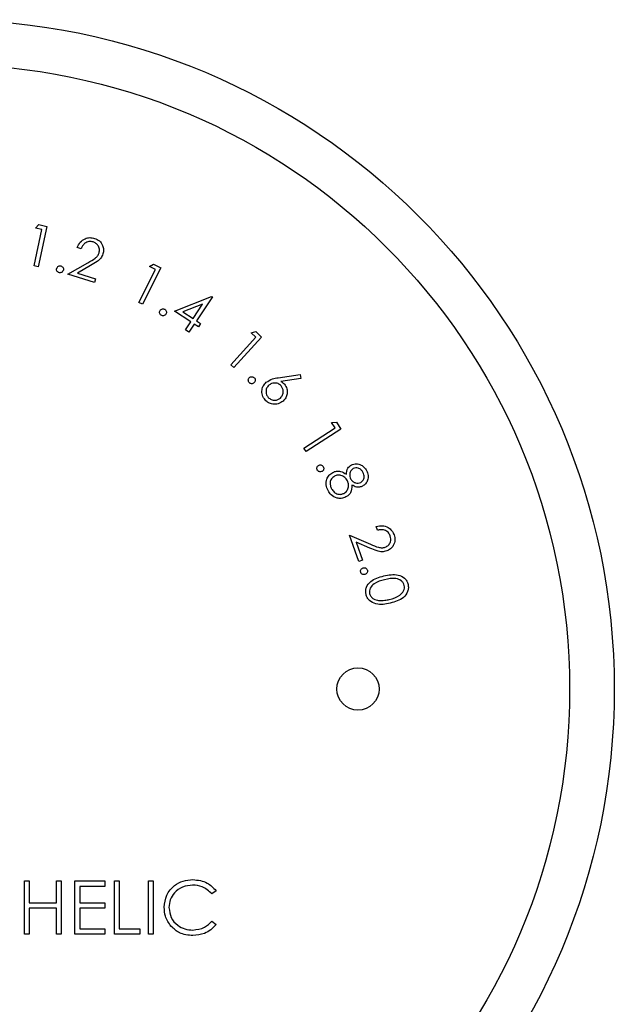
# Paper-space layout 'Sheet2' of a CAD drawing. Units: inches. Extents: x 0.3 to 10.6, y 0.4 to 8.2.
# Drawn here: x 5.4 to 5.5, y 5.7 to 5.9 of the extents above; entities that cross this region are included whole.
import ezdxf

# ---------------------------------------------------------------- set-up
doc = ezdxf.new("R2010")
doc.units = ezdxf.units.IN
doc.header["$MEASUREMENT"] = 0

psp = doc.layouts.new('Sheet2')

# ---------------------------------------------------------------- linework, layer by layer
at = {"color": 7, "linetype": 'Continuous', "lineweight": 25}
for p, q in [((5.44583, 5.82651), (5.44669, 5.83052)), ((5.44599, 5.83067), (5.44635, 5.83105)), ((5.44669, 5.83052), (5.44599, 5.83067)), ((5.44722, 5.83086), (5.44627, 5.82641)), ((5.44635, 5.83105), (5.44722, 5.83086)), ((5.451, 5.8284), (5.45059, 5.82853)), ((5.44627, 5.82641), (5.44583, 5.82651)), ((5.44955, 5.8256), (5.45176, 5.82686)), ((5.45206, 5.82654), (5.45062, 5.82572)), ((5.4598, 5.8263), (5.45776, 5.82228)), ((5.45856, 5.82643), (5.459, 5.8267)), ((5.4592, 5.82611), (5.45856, 5.82643)), ((5.459, 5.8267), (5.4598, 5.8263)), ((5.45248, 5.82467), (5.44955, 5.8256)), ((5.45062, 5.82572), (5.45261, 5.82509)), ((5.45261, 5.82509), (5.45248, 5.82467)), ((5.45736, 5.82248), (5.4592, 5.82611)), ((5.46129, 5.82153), (5.46539, 5.82313)), ((5.46547, 5.82308), (5.46372, 5.82044)), ((5.46539, 5.82313), (5.46547, 5.82308)), ((5.45776, 5.82228), (5.45736, 5.82248)), ((5.46439, 5.82227), (5.46223, 5.82143)), ((5.46334, 5.8207), (5.46439, 5.82227)), ((5.4631, 5.82033), (5.46129, 5.82153)), ((5.46223, 5.82143), (5.46334, 5.8207)), ((5.46252, 5.81946), (5.4631, 5.82033)), ((5.46348, 5.82008), (5.46289, 5.8192)), ((5.46393, 5.81978), (5.46348, 5.82008)), ((5.46372, 5.82044), (5.46417, 5.82014)), ((5.46417, 5.82014), (5.46393, 5.81978)), ((5.46289, 5.8192), (5.46252, 5.81946)), ((5.46749, 5.81561), (5.47027, 5.81864)), ((5.4709, 5.81866), (5.46782, 5.8153)), ((5.46974, 5.81912), (5.47024, 5.81926)), ((5.47027, 5.81864), (5.46974, 5.81912)), ((5.47024, 5.81926), (5.4709, 5.81866)), ((5.46782, 5.8153), (5.46749, 5.81561)), ((5.47272, 5.81418), (5.47515, 5.81453)), ((5.47515, 5.81453), (5.47522, 5.81409)), ((5.47522, 5.81409), (5.47303, 5.81376)), ((5.47861, 5.80926), (5.47913, 5.80928)), ((5.479, 5.80866), (5.47861, 5.80926)), ((5.47913, 5.80928), (5.47962, 5.80852)), ((5.47555, 5.80643), (5.479, 5.80866)), ((5.47962, 5.80852), (5.4758, 5.80605)), ((5.4758, 5.80605), (5.47555, 5.80643)), ((5.48368, 5.79737), (5.48353, 5.79778)), ((5.48159, 5.79393), (5.48056, 5.79684)), ((5.48056, 5.79684), (5.48291, 5.79583)), ((5.4813, 5.79606), (5.482, 5.79408)), ((5.48283, 5.7954), (5.4813, 5.79606)), ((5.482, 5.79408), (5.48159, 5.79393)), ((5.44477, 5.75873), (5.44529, 5.75873)), ((5.44477, 5.75287), (5.44477, 5.75873)), ((5.44529, 5.75873), (5.44529, 5.75633)), ((5.4483, 5.75633), (5.4483, 5.75873)), ((5.4483, 5.75873), (5.44882, 5.75873)), ((5.44882, 5.75873), (5.44882, 5.75287)), ((5.45033, 5.75873), (5.45363, 5.75873)), ((5.45033, 5.75287), (5.45033, 5.75873)), ((5.45085, 5.75813), (5.45085, 5.75633)), ((5.45363, 5.75813), (5.45085, 5.75813)), ((5.45363, 5.75873), (5.45363, 5.75813)), ((5.45468, 5.75873), (5.45521, 5.75873)), ((5.45468, 5.75287), (5.45468, 5.75873)), ((5.45521, 5.75873), (5.45521, 5.75347)), ((5.45844, 5.75873), (5.45896, 5.75873)), ((5.45844, 5.75287), (5.45844, 5.75873)), ((5.45896, 5.75873), (5.45896, 5.75287)), ((5.46588, 5.75765), (5.46542, 5.7573)), ((5.44529, 5.75633), (5.4483, 5.75633)), ((5.4483, 5.75572), (5.44529, 5.75572)), ((5.44529, 5.75572), (5.44529, 5.75287)), ((5.4483, 5.75287), (5.4483, 5.75572)), ((5.45085, 5.75633), (5.45363, 5.75633)), ((5.45363, 5.75572), (5.45085, 5.75572)), ((5.45085, 5.75572), (5.45085, 5.75347)), ((5.45363, 5.75633), (5.45363, 5.75572)), ((5.46542, 5.7543), (5.46588, 5.75395)), ((5.44529, 5.75287), (5.44477, 5.75287)), ((5.44882, 5.75287), (5.4483, 5.75287)), ((5.45363, 5.75287), (5.45033, 5.75287)), ((5.45085, 5.75347), (5.45363, 5.75347)), ((5.45363, 5.75347), (5.45363, 5.75287)), ((5.45746, 5.75287), (5.45468, 5.75287)), ((5.45521, 5.75347), (5.45746, 5.75347)), ((5.45746, 5.75347), (5.45746, 5.75287)), ((5.45896, 5.75287), (5.45844, 5.75287))]:
    psp.add_line(p, q, dxfattribs=at)
for centre, radius in [((5.436, 5.77988), 0.07375), ((5.436, 5.77988), 0.06883), ((5.48151, 5.77988), 0.00233)]:
    psp.add_circle(centre, radius, dxfattribs=at)
for points, knots in [([(5.45059, 5.82853), (5.45068, 5.82874), (5.45087, 5.82915), (5.4514, 5.82952), (5.45197, 5.82966), (5.45231, 5.82958), (5.45249, 5.82954)], [0, 0, 0, 0, 0.2799889, 0.5594541, 0.7796019, 1, 1, 1, 1]), ([(5.45249, 5.82954), (5.45268, 5.82946), (5.45306, 5.8293), (5.45338, 5.82881), (5.45352, 5.8283), (5.45345, 5.82798), (5.45341, 5.82783)], [0, 0, 0, 0, 0.279986, 0.559261, 0.77962, 1, 1, 1, 1]), ([(5.45233, 5.82914), (5.45218, 5.82917), (5.45186, 5.82923), (5.45144, 5.82904), (5.45116, 5.82874), (5.45105, 5.82851), (5.451, 5.8284)], [0, 0, 0, 0, 0.279401, 0.558614, 0.779028, 1, 1, 1, 1]), ([(5.45299, 5.82795), (5.45301, 5.82809), (5.45306, 5.82837), (5.45289, 5.82874), (5.45264, 5.82901), (5.45244, 5.82909), (5.45233, 5.82914)], [0, 0, 0, 0, 0.279177, 0.559025, 0.779378, 1, 1, 1, 1]), ([(5.45176, 5.82686), (5.45204, 5.82701), (5.45242, 5.82722), (5.45284, 5.82761), (5.45294, 5.82784), (5.45299, 5.82795)], [0, 0, 0, 0, 0.560692, 0.780471, 1, 1, 1, 1]), ([(5.45341, 5.82783), (5.45334, 5.82766), (5.4532, 5.82733), (5.4527, 5.82691), (5.4523, 5.82668), (5.45206, 5.82654)], [0, 0, 0, 0, 0.279312, 0.559156, 1, 1, 1, 1]), ([(5.44857, 5.82576), (5.44852, 5.82578), (5.44842, 5.82583), (5.44833, 5.82596), (5.44829, 5.8261), (5.44831, 5.82619), (5.44832, 5.82623)], [0, 0, 0, 0, 0.2794403, 0.5591764, 0.7796064, 1, 1, 1, 1]), ([(5.44832, 5.82623), (5.44834, 5.82629), (5.44838, 5.82639), (5.44852, 5.82648), (5.44866, 5.82652), (5.44874, 5.82651), (5.44879, 5.8265)], [0, 0, 0, 0, 0.279661, 0.559308, 0.779771, 1, 1, 1, 1]), ([(5.44879, 5.8265), (5.44884, 5.82647), (5.44894, 5.82643), (5.44903, 5.8263), (5.44907, 5.82615), (5.44905, 5.82607), (5.44905, 5.82602)], [0, 0, 0, 0, 0.279379, 0.559093, 0.779492, 1, 1, 1, 1]), ([(5.44905, 5.82602), (5.44902, 5.82597), (5.44898, 5.82587), (5.44885, 5.82578), (5.4487, 5.82574), (5.44862, 5.82575), (5.44857, 5.82576)], [0, 0, 0, 0, 0.2794817, 0.5594716, 0.7797698, 1, 1, 1, 1]), ([(5.45984, 5.82106), (5.45979, 5.82109), (5.4597, 5.82116), (5.45965, 5.82132), (5.45965, 5.82146), (5.45968, 5.82154), (5.4597, 5.82158)], [0, 0, 0, 0, 0.279604, 0.559359, 0.779587, 1, 1, 1, 1]), ([(5.4597, 5.82158), (5.45974, 5.82163), (5.45981, 5.82172), (5.45996, 5.82177), (5.4601, 5.82177), (5.46018, 5.82174), (5.46022, 5.82172)], [0, 0, 0, 0, 0.279491, 0.559124, 0.779456, 1, 1, 1, 1]), ([(5.46036, 5.8212), (5.46032, 5.82115), (5.46025, 5.82106), (5.4601, 5.82101), (5.45996, 5.821), (5.45988, 5.82104), (5.45984, 5.82106)], [0, 0, 0, 0, 0.279505, 0.559261, 0.779601, 1, 1, 1, 1]), ([(5.46022, 5.82172), (5.46027, 5.82168), (5.46036, 5.82161), (5.46041, 5.82146), (5.46041, 5.82132), (5.46038, 5.82124), (5.46036, 5.8212)], [0, 0, 0, 0, 0.279546, 0.559247, 0.779556, 1, 1, 1, 1]), ([(5.46954, 5.81418), (5.46959, 5.81421), (5.46968, 5.81428), (5.46984, 5.8143), (5.46998, 5.81427), (5.47005, 5.81421), (5.47008, 5.81418)], [0, 0, 0, 0, 0.2793673, 0.5589529, 0.7793198, 1, 1, 1, 1]), ([(5.46954, 5.81364), (5.46951, 5.81368), (5.46944, 5.81377), (5.46942, 5.81393), (5.46946, 5.81408), (5.46951, 5.81414), (5.46954, 5.81418)], [0, 0, 0, 0, 0.279448, 0.559111, 0.779378, 1, 1, 1, 1]), ([(5.47008, 5.81364), (5.47004, 5.8136), (5.46995, 5.81353), (5.46979, 5.81352), (5.46964, 5.81355), (5.46958, 5.81361), (5.46954, 5.81364)], [0, 0, 0, 0, 0.279486, 0.559342, 0.779721, 1, 1, 1, 1]), ([(5.47008, 5.81418), (5.47012, 5.81414), (5.47019, 5.81405), (5.4702, 5.81388), (5.47017, 5.81374), (5.47011, 5.81367), (5.47008, 5.81364)], [0, 0, 0, 0, 0.2795, 0.55943, 0.779653, 1, 1, 1, 1]), ([(5.47128, 5.81173), (5.47117, 5.8119), (5.47093, 5.81223), (5.4709, 5.81282), (5.47107, 5.81332), (5.47129, 5.81356), (5.47139, 5.81368)], [0, 0, 0, 0, 0.279718, 0.559083, 0.779514, 1, 1, 1, 1]), ([(5.47169, 5.81335), (5.4716, 5.81325), (5.47141, 5.81304), (5.47136, 5.81264), (5.47142, 5.81228), (5.47156, 5.8121), (5.47162, 5.81201)], [0, 0, 0, 0, 0.279615, 0.559419, 0.77965, 1, 1, 1, 1]), ([(5.47139, 5.81368), (5.47162, 5.81382), (5.47203, 5.81408), (5.47251, 5.81415), (5.47272, 5.81418)], [0, 0, 0, 0, 0.558147, 1, 1, 1, 1]), ([(5.47304, 5.81329), (5.47293, 5.81338), (5.47272, 5.81357), (5.47232, 5.81362), (5.47196, 5.81355), (5.47178, 5.81342), (5.47169, 5.81335)], [0, 0, 0, 0, 0.279542, 0.559376, 0.779631, 1, 1, 1, 1]), ([(5.47296, 5.81194), (5.47306, 5.81205), (5.47324, 5.81226), (5.4733, 5.81266), (5.47323, 5.81302), (5.4731, 5.8132), (5.47304, 5.81329)], [0, 0, 0, 0, 0.279578, 0.559398, 0.779628, 1, 1, 1, 1]), ([(5.47303, 5.81376), (5.47311, 5.81371), (5.47324, 5.81363), (5.47335, 5.81352), (5.4734, 5.81347)], [0, 0, 0, 0, 0.559984, 1, 1, 1, 1]), ([(5.4734, 5.81347), (5.47351, 5.81331), (5.47374, 5.81299), (5.47374, 5.81243), (5.47358, 5.81195), (5.47337, 5.81172), (5.47326, 5.81161)], [0, 0, 0, 0, 0.279338, 0.559043, 0.779373, 1, 1, 1, 1]), ([(5.47326, 5.81161), (5.47309, 5.81149), (5.47275, 5.81125), (5.47215, 5.81123), (5.47164, 5.8114), (5.4714, 5.81162), (5.47128, 5.81173)], [0, 0, 0, 0, 0.279661, 0.558968, 0.77948, 1, 1, 1, 1]), ([(5.47162, 5.81201), (5.47173, 5.81192), (5.47194, 5.81173), (5.47234, 5.81168), (5.4727, 5.81174), (5.47287, 5.81188), (5.47296, 5.81194)], [0, 0, 0, 0, 0.279609, 0.559323, 0.779597, 1, 1, 1, 1]), ([(5.47703, 5.80399), (5.47701, 5.80405), (5.47696, 5.80415), (5.47699, 5.80431), (5.47706, 5.80444), (5.47713, 5.80449), (5.47717, 5.80452)], [0, 0, 0, 0, 0.2793947, 0.5590537, 0.7794897, 1, 1, 1, 1]), ([(5.47717, 5.80452), (5.47722, 5.80454), (5.47732, 5.80459), (5.47748, 5.80456), (5.47761, 5.80449), (5.47766, 5.80442), (5.47769, 5.80439)], [0, 0, 0, 0, 0.2795603, 0.5593084, 0.7795103, 1, 1, 1, 1]), ([(5.48023, 5.80354), (5.48025, 5.80378), (5.48029, 5.80422), (5.48063, 5.80447), (5.48079, 5.80459)], [0, 0, 0, 0, 0.560068, 1, 1, 1, 1]), ([(5.48079, 5.80459), (5.48096, 5.80465), (5.48132, 5.80476), (5.48184, 5.8046), (5.48223, 5.80432), (5.48239, 5.80407), (5.48246, 5.80395)], [0, 0, 0, 0, 0.2788094, 0.5584301, 0.7791623, 1, 1, 1, 1]), ([(5.47756, 5.80386), (5.4775, 5.80384), (5.4774, 5.8038), (5.47724, 5.80382), (5.47711, 5.80389), (5.47706, 5.80396), (5.47703, 5.80399)], [0, 0, 0, 0, 0.279545, 0.559384, 0.779794, 1, 1, 1, 1]), ([(5.47769, 5.80439), (5.47771, 5.80433), (5.47776, 5.80423), (5.47773, 5.80407), (5.47767, 5.80394), (5.47759, 5.80389), (5.47756, 5.80386)], [0, 0, 0, 0, 0.279509, 0.559286, 0.779555, 1, 1, 1, 1]), ([(5.47822, 5.80175), (5.47813, 5.80195), (5.47795, 5.80235), (5.47803, 5.80297), (5.47831, 5.80346), (5.47859, 5.80366), (5.47873, 5.80375)], [0, 0, 0, 0, 0.280583, 0.559328, 0.779874, 1, 1, 1, 1]), ([(5.47873, 5.80375), (5.47887, 5.80381), (5.47915, 5.80392), (5.4797, 5.80388), (5.48003, 5.80367), (5.48023, 5.80354)], [0, 0, 0, 0, 0.280178, 0.560035, 1, 1, 1, 1]), ([(5.48034, 5.80283), (5.48026, 5.80296), (5.48008, 5.80323), (5.47968, 5.80342), (5.47927, 5.80348), (5.47904, 5.80339), (5.47893, 5.80334)], [0, 0, 0, 0, 0.2800711, 0.559849, 0.7800514, 1, 1, 1, 1]), ([(5.481, 5.80418), (5.4809, 5.8041), (5.4807, 5.80395), (5.4806, 5.80361), (5.48059, 5.8033), (5.48066, 5.80312), (5.4807, 5.80303)], [0, 0, 0, 0, 0.278492, 0.558825, 0.779425, 1, 1, 1, 1]), ([(5.48206, 5.80376), (5.482, 5.80386), (5.48187, 5.80406), (5.48157, 5.80423), (5.48126, 5.80428), (5.48109, 5.80421), (5.481, 5.80418)], [0, 0, 0, 0, 0.280317, 0.559992, 0.78008, 1, 1, 1, 1]), ([(5.48181, 5.80265), (5.48191, 5.80272), (5.4821, 5.80287), (5.48221, 5.8032), (5.48218, 5.8035), (5.4821, 5.80367), (5.48206, 5.80376)], [0, 0, 0, 0, 0.278652, 0.558507, 0.778947, 1, 1, 1, 1]), ([(5.48246, 5.80395), (5.48253, 5.80377), (5.48267, 5.80343), (5.4826, 5.80291), (5.48237, 5.80248), (5.48213, 5.80232), (5.48201, 5.80223)], [0, 0, 0, 0, 0.279915, 0.559685, 0.779989, 1, 1, 1, 1]), ([(5.47893, 5.80334), (5.47881, 5.80325), (5.47856, 5.80307), (5.47842, 5.80266), (5.47846, 5.80227), (5.47855, 5.80205), (5.4786, 5.80195)], [0, 0, 0, 0, 0.279182, 0.558362, 0.778988, 1, 1, 1, 1]), ([(5.47997, 5.80144), (5.48009, 5.80153), (5.48034, 5.80171), (5.48047, 5.80212), (5.48048, 5.80251), (5.48039, 5.80272), (5.48034, 5.80283)], [0, 0, 0, 0, 0.278808, 0.558941, 0.779401, 1, 1, 1, 1]), ([(5.48085, 5.80236), (5.48083, 5.80206), (5.48081, 5.80165), (5.48049, 5.80122), (5.48029, 5.8011), (5.48019, 5.80104)], [0, 0, 0, 0, 0.557779, 0.778824, 1, 1, 1, 1]), ([(5.4807, 5.80303), (5.48077, 5.80293), (5.48091, 5.80273), (5.48123, 5.80258), (5.48154, 5.80255), (5.48172, 5.80261), (5.48181, 5.80265)], [0, 0, 0, 0, 0.279803, 0.559522, 0.779925, 1, 1, 1, 1]), ([(5.48201, 5.80223), (5.4819, 5.80219), (5.48169, 5.8021), (5.48127, 5.80212), (5.48101, 5.80227), (5.48085, 5.80236)], [0, 0, 0, 0, 0.280157, 0.560211, 1, 1, 1, 1]), ([(5.47921, 5.80092), (5.47898, 5.80101), (5.47855, 5.80119), (5.47832, 5.80158), (5.47822, 5.80175)], [0, 0, 0, 0, 0.557819, 1, 1, 1, 1]), ([(5.4786, 5.80195), (5.47868, 5.80182), (5.47885, 5.80155), (5.47924, 5.80135), (5.47964, 5.80131), (5.47986, 5.8014), (5.47997, 5.80144)], [0, 0, 0, 0, 0.280377, 0.559639, 0.779899, 1, 1, 1, 1]), ([(5.48019, 5.80104), (5.48002, 5.80097), (5.4797, 5.80084), (5.47936, 5.80089), (5.47921, 5.80092)], [0, 0, 0, 0, 0.55929, 1, 1, 1, 1]), ([(5.48353, 5.79778), (5.48376, 5.79783), (5.4842, 5.79793), (5.48481, 5.79773), (5.48527, 5.79735), (5.48542, 5.79703), (5.48549, 5.79687)], [0, 0, 0, 0, 0.279991, 0.559546, 0.779649, 1, 1, 1, 1]), ([(5.48507, 5.79675), (5.485, 5.79689), (5.48486, 5.79718), (5.48446, 5.7974), (5.48405, 5.79745), (5.4838, 5.7974), (5.48368, 5.79737)], [0, 0, 0, 0, 0.279409, 0.558634, 0.779067, 1, 1, 1, 1]), ([(5.48291, 5.79583), (5.48319, 5.7957), (5.48359, 5.79553), (5.48416, 5.79542), (5.4844, 5.79548), (5.48452, 5.79551)], [0, 0, 0, 0, 0.560739, 0.780486, 1, 1, 1, 1]), ([(5.48452, 5.79551), (5.48465, 5.79557), (5.4849, 5.7957), (5.4851, 5.79606), (5.48516, 5.79642), (5.4851, 5.79664), (5.48507, 5.79675)], [0, 0, 0, 0, 0.279223, 0.559108, 0.779398, 1, 1, 1, 1]), ([(5.48549, 5.79687), (5.48554, 5.79667), (5.48564, 5.79627), (5.48545, 5.79571), (5.48512, 5.7953), (5.48482, 5.79516), (5.48468, 5.79509)], [0, 0, 0, 0, 0.279974, 0.559309, 0.779645, 1, 1, 1, 1]), ([(5.48468, 5.79509), (5.4845, 5.79505), (5.48415, 5.79496), (5.48351, 5.79512), (5.48309, 5.79529), (5.48283, 5.7954)], [0, 0, 0, 0, 0.279325, 0.559147, 1, 1, 1, 1]), ([(5.48181, 5.79276), (5.4818, 5.79281), (5.48179, 5.79293), (5.48185, 5.79307), (5.48195, 5.79318), (5.48204, 5.79321), (5.48208, 5.79323)], [0, 0, 0, 0, 0.279496, 0.559258, 0.779587, 1, 1, 1, 1]), ([(5.48228, 5.7925), (5.48223, 5.79249), (5.48212, 5.79247), (5.48197, 5.79254), (5.48186, 5.79263), (5.48183, 5.79272), (5.48181, 5.79276)], [0, 0, 0, 0, 0.279555, 0.559236, 0.779568, 1, 1, 1, 1]), ([(5.48208, 5.79323), (5.48213, 5.79324), (5.48225, 5.79326), (5.48239, 5.79319), (5.4825, 5.79309), (5.48253, 5.79301), (5.48255, 5.79297)], [0, 0, 0, 0, 0.279611, 0.559315, 0.779651, 1, 1, 1, 1]), ([(5.48255, 5.79297), (5.48256, 5.79291), (5.48258, 5.7928), (5.48251, 5.79265), (5.48241, 5.79255), (5.48233, 5.79251), (5.48228, 5.7925)], [0, 0, 0, 0, 0.279691, 0.559476, 0.779755, 1, 1, 1, 1]), ([(5.48436, 5.79234), (5.48489, 5.79245), (5.48569, 5.79262), (5.48656, 5.7922), (5.4869, 5.79179), (5.48699, 5.79154), (5.48703, 5.79141)], [0, 0, 0, 0, 0.499711, 0.748898, 0.874458, 1, 1, 1, 1]), ([(5.4824, 5.79032), (5.48238, 5.79045), (5.48234, 5.79071), (5.48246, 5.79123), (5.48306, 5.79199), (5.48384, 5.7922), (5.48436, 5.79234)], [0, 0, 0, 0, 0.125588, 0.251137, 0.500316, 1, 1, 1, 1]), ([(5.48445, 5.79193), (5.48403, 5.79182), (5.48341, 5.79167), (5.48289, 5.79112), (5.48276, 5.79071), (5.48279, 5.7905), (5.4828, 5.7904)], [0, 0, 0, 0, 0.500419, 0.749234, 0.874719, 1, 1, 1, 1]), ([(5.48661, 5.7913), (5.48658, 5.7914), (5.4865, 5.79159), (5.48621, 5.7919), (5.48549, 5.79216), (5.48487, 5.79202), (5.48445, 5.79193)], [0, 0, 0, 0, 0.12529, 0.250734, 0.499561, 1, 1, 1, 1]), ([(5.4828, 5.7904), (5.48284, 5.79028), (5.48293, 5.79004), (5.48328, 5.78974), (5.4836, 5.78968), (5.48379, 5.78964)], [0, 0, 0, 0, 0.280114, 0.560612, 1, 1, 1, 1]), ([(5.48496, 5.78975), (5.48537, 5.78986), (5.48598, 5.79003), (5.48652, 5.79058), (5.48665, 5.79098), (5.48662, 5.79119), (5.48661, 5.7913)], [0, 0, 0, 0, 0.500193, 0.749195, 0.874713, 1, 1, 1, 1]), ([(5.48703, 5.79141), (5.48705, 5.79128), (5.48709, 5.79101), (5.48697, 5.79049), (5.48638, 5.78971), (5.4856, 5.78949), (5.48507, 5.78934)], [0, 0, 0, 0, 0.12566, 0.251298, 0.500626, 1, 1, 1, 1]), ([(5.48507, 5.78934), (5.48454, 5.78923), (5.48373, 5.78908), (5.48286, 5.78952), (5.48252, 5.78994), (5.48244, 5.79019), (5.4824, 5.79032)], [0, 0, 0, 0, 0.499337, 0.748778, 0.874402, 1, 1, 1, 1]), ([(5.48379, 5.78964), (5.48401, 5.78964), (5.48441, 5.78963), (5.4848, 5.78971), (5.48496, 5.78975)], [0, 0, 0, 0, 0.5595974, 1, 1, 1, 1]), ([(5.46017, 5.75583), (5.46022, 5.75629), (5.46033, 5.75721), (5.46119, 5.75822), (5.46224, 5.7588), (5.46296, 5.75885), (5.46332, 5.75888)], [0, 0, 0, 0, 0.279516, 0.559082, 0.779384, 1, 1, 1, 1]), ([(5.46329, 5.75828), (5.46291, 5.75824), (5.46216, 5.75815), (5.46129, 5.75751), (5.46077, 5.75668), (5.46072, 5.75609), (5.46069, 5.75579)], [0, 0, 0, 0, 0.27986, 0.559525, 0.779684, 1, 1, 1, 1]), ([(5.46542, 5.7573), (5.46508, 5.75762), (5.46447, 5.75818), (5.46365, 5.75825), (5.46329, 5.75828)], [0, 0, 0, 0, 0.558424, 1, 1, 1, 1]), ([(5.46332, 5.75888), (5.46388, 5.75882), (5.46489, 5.75871), (5.46557, 5.75798), (5.46588, 5.75765)], [0, 0, 0, 0, 0.559508, 1, 1, 1, 1]), ([(5.46091, 5.75374), (5.46067, 5.7541), (5.46023, 5.75473), (5.46019, 5.7555), (5.46017, 5.75583)], [0, 0, 0, 0, 0.559028, 1, 1, 1, 1]), ([(5.46069, 5.75579), (5.46074, 5.75541), (5.46083, 5.75466), (5.46156, 5.75384), (5.46243, 5.75338), (5.46303, 5.75334), (5.46332, 5.75332)], [0, 0, 0, 0, 0.279439, 0.558928, 0.779279, 1, 1, 1, 1]), ([(5.46333, 5.75272), (5.46281, 5.75276), (5.46188, 5.75284), (5.46121, 5.75347), (5.46091, 5.75374)], [0, 0, 0, 0, 0.55981, 1, 1, 1, 1]), ([(5.46332, 5.75332), (5.46378, 5.75338), (5.46459, 5.75347), (5.46516, 5.75405), (5.46542, 5.7543)], [0, 0, 0, 0, 0.558778, 1, 1, 1, 1]), ([(5.46588, 5.75395), (5.46569, 5.75374), (5.46533, 5.75333), (5.46446, 5.75283), (5.46376, 5.75276), (5.46333, 5.75272)], [0, 0, 0, 0, 0.2804, 0.560786, 1, 1, 1, 1])]:
    psp.add_open_spline(points, degree=3, knots=knots, dxfattribs=at)

doc.saveas('drawing.dxf')
